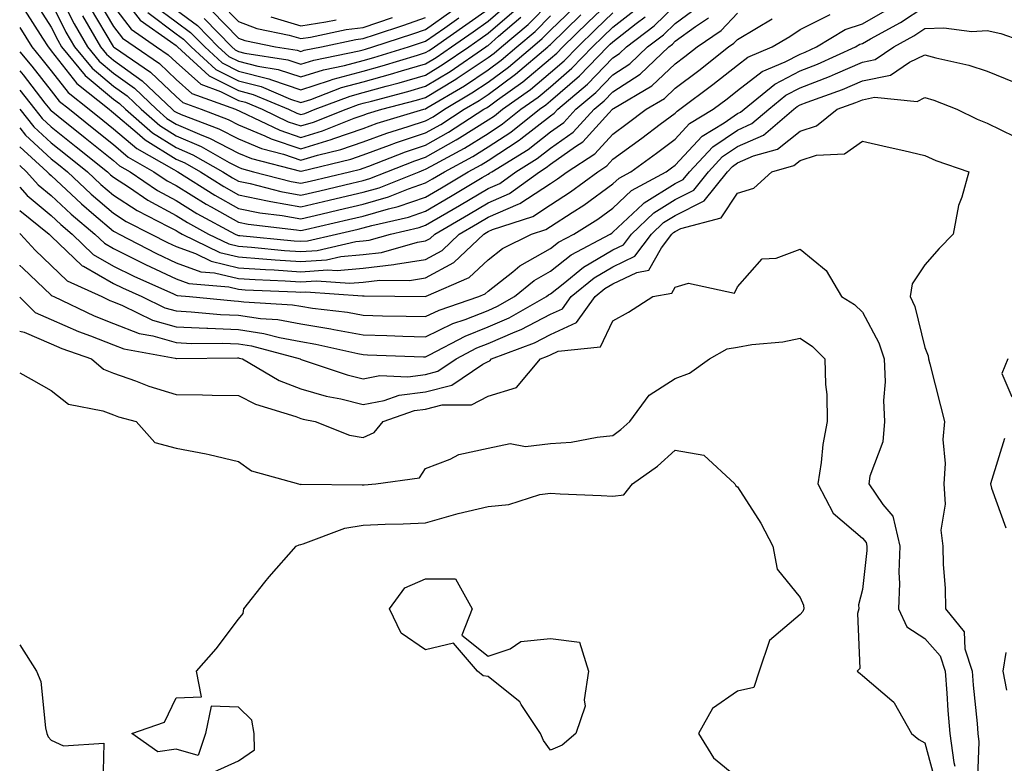
# Model space of a CAD drawing. Units: inches. Extents: x 963203 to 965843, y 7266218 to 7268858.
# Drawn here: x 963203 to 963361, y 7267857 to 7267976 of the extents above; entities that cross this region are included whole.
import ezdxf

# ---------------------------------------------------------------- set-up
doc = ezdxf.new("R2010")
doc.units = ezdxf.units.IN
doc.header["$MEASUREMENT"] = 0
doc.layers.add('Contour_96327266', color=7, linetype='Continuous', true_color=0x9c1293)

msp = doc.modelspace()

# ---------------------------------------------------------------- linework, layer by layer
at = {"layer": 'Contour_96327266'}
for points in [[(963218.05, 7267981.74, 3143), (963222.3, 7267976.17, 3143), (963227.19, 7267972.78, 3143), (963228.05, 7267972.13, 3143), (963228.17, 7267972.04, 3143), (963228.28, 7267971.92, 3143), (963233.38, 7267967.25, 3143), (963238.05, 7267964.92, 3143), (963240.43, 7267964.3, 3143), (963246.08, 7267961.92, 3143), (963247.41, 7267961.28, 3143), (963248.05, 7267961.06, 3143), (963248.71, 7267961.26, 3143), (963250.37, 7267961.92, 3143), (963255.94, 7267964.03, 3143), (963258.05, 7267964.59, 3143), (963261.75, 7267965.62, 3143), (963263.81, 7267966.16, 3143), (963268.05, 7267967.4, 3143), (963270.85, 7267969.12, 3143), (963274.96, 7267971.92, 3143), (963276.78, 7267973.19, 3143), (963278.05, 7267974.1, 3143), (963282.26, 7267977.71, 3143)], [(963208.05, 7267979.04, 3137), (963210.42, 7267974.29, 3137), (963211.79, 7267971.92, 3137), (963214.61, 7267968.48, 3137), (963218.05, 7267965.62, 3137), (963220.2, 7267964.07, 3137), (963222.45, 7267961.92, 3137), (963225.44, 7267959.31, 3137), (963228.05, 7267957.68, 3137), (963232.08, 7267955.95, 3137), (963236.55, 7267953.42, 3137), (963238.05, 7267952.64, 3137), (963238.56, 7267952.43, 3137), (963240.49, 7267951.92, 3137), (963246.48, 7267950.35, 3137), (963248.05, 7267950.06, 3137), (963249.55, 7267950.42, 3137), (963255.88, 7267951.92, 3137), (963257.62, 7267952.35, 3137), (963258.05, 7267952.5, 3137), (963258.96, 7267952.83, 3137), (963264.85, 7267955.12, 3137), (963268.05, 7267956.19, 3137), (963271.72, 7267958.25, 3137), (963277.39, 7267961.92, 3137), (963277.81, 7267962.16, 3137), (963278.05, 7267962.33, 3137), (963279.57, 7267963.44, 3137), (963283.64, 7267966.33, 3137), (963288.05, 7267970.05, 3137), (963289.06, 7267970.91, 3137), (963290.03, 7267971.92, 3137), (963294.12, 7267975.85, 3137), (963298.05, 7267979.66, 3137)], [(963209.11, 7267980.86, 3138), (963211.74, 7267975.61, 3138), (963213.87, 7267971.92, 3138), (963215.76, 7267969.63, 3138), (963218.05, 7267967.71, 3138), (963221.42, 7267965.29, 3138), (963224.93, 7267961.92, 3138), (963226.59, 7267960.46, 3138), (963228.05, 7267959.56, 3138), (963232.19, 7267957.78, 3138), (963233.44, 7267957.31, 3138), (963238.05, 7267954.91, 3138), (963240.16, 7267954.03, 3138), (963247.99, 7267951.98, 3138), (963248.05, 7267951.96, 3138), (963248.11, 7267951.98, 3138), (963256.05, 7267953.92, 3138), (963258.05, 7267954.62, 3138), (963262.28, 7267956.15, 3138), (963263.39, 7267956.58, 3138), (963268.05, 7267958.13, 3138), (963270.48, 7267959.49, 3138), (963274.23, 7267961.92, 3138), (963276.62, 7267963.35, 3138), (963278.05, 7267964.29, 3138), (963282.45, 7267967.52, 3138), (963287.63, 7267971.92, 3138), (963287.85, 7267972.12, 3138), (963288.05, 7267972.31, 3138), (963292.95, 7267977.02, 3138)], [(963203, 7267971.14, 3133), (963204.95, 7267968.82, 3133), (963208.05, 7267964.86, 3133), (963209.34, 7267963.21, 3133), (963210.96, 7267961.92, 3133), (963214.9, 7267958.77, 3133), (963218.05, 7267956.25, 3133), (963220.39, 7267954.26, 3133), (963224.51, 7267951.92, 3133), (963226.61, 7267950.48, 3133), (963228.05, 7267949.69, 3133), (963232.86, 7267946.73, 3133), (963233.67, 7267946.3, 3133), (963238.05, 7267943.84, 3133), (963239.64, 7267943.51, 3133), (963247.37, 7267942.6, 3133), (963248.05, 7267942.49, 3133), (963248.78, 7267942.65, 3133), (963255.71, 7267944.26, 3133), (963258.05, 7267944.82, 3133), (963262.12, 7267945.99, 3133), (963263.63, 7267946.34, 3133), (963268.05, 7267947.86, 3133), (963270.61, 7267949.36, 3133), (963274.88, 7267951.92, 3133), (963276.94, 7267953.03, 3133), (963278.05, 7267953.73, 3133), (963283.02, 7267956.95, 3133), (963283.33, 7267957.2, 3133), (963288.05, 7267960.88, 3133), (963288.67, 7267961.3, 3133), (963289.23, 7267961.92, 3133), (963294.01, 7267965.96, 3133), (963298.05, 7267970.16, 3133), (963299.11, 7267970.86, 3133), (963300.24, 7267971.92, 3133), (963304.68, 7267975.29, 3133), (963308.05, 7267978.55, 3133)], [(963203, 7267949.45, 3126), (963204.22, 7267948.09, 3126), (963208.05, 7267944.9, 3126), (963209.58, 7267943.45, 3126), (963211.42, 7267941.92, 3126), (963214.79, 7267938.66, 3126), (963218.05, 7267936.81, 3126), (963221.3, 7267935.17, 3126), (963227.63, 7267932.34, 3126), (963228.05, 7267932.14, 3126), (963228.22, 7267932.09, 3126), (963230.21, 7267931.92, 3126), (963237.36, 7267931.23, 3126), (963238.05, 7267931.2, 3126), (963238.9, 7267931.07, 3126), (963246.74, 7267930.61, 3126), (963248.05, 7267930.37, 3126), (963249.91, 7267930.06, 3126), (963255.53, 7267929.4, 3126), (963258.05, 7267928.93, 3126), (963261.12, 7267928.85, 3126), (963264.93, 7267928.8, 3126), (963268.05, 7267928.73, 3126), (963270.21, 7267929.76, 3126), (963276.59, 7267931.92, 3126), (963277.61, 7267932.36, 3126), (963278.05, 7267932.77, 3126), (963282.01, 7267935.88, 3126), (963283.15, 7267936.82, 3126), (963288.05, 7267939.6, 3126), (963289.36, 7267940.61, 3126), (963291.79, 7267941.92, 3126), (963295.64, 7267944.33, 3126), (963298.05, 7267946.08, 3126), (963301.06, 7267948.91, 3126), (963306.62, 7267951.92, 3126), (963307.45, 7267952.52, 3126), (963308.05, 7267952.96, 3126), (963312.36, 7267957.61, 3126), (963315.87, 7267959.74, 3126), (963318.05, 7267961.22, 3126), (963318.54, 7267961.43, 3126), (963319.1, 7267961.92, 3126), (963324.02, 7267965.95, 3126), (963328.05, 7267968.05, 3126), (963330.84, 7267969.13, 3126), (963336.95, 7267971.92, 3126), (963337.63, 7267972.34, 3126), (963338.05, 7267972.48, 3126), (963339.35, 7267973.22, 3126), (963344.13, 7267975.84, 3126), (963348.05, 7267978.38, 3126)], [(963203, 7267968.07, 3132), (963203.55, 7267967.42, 3132), (963207.05, 7267962.92, 3132), (963207.84, 7267961.92, 3132), (963207.93, 7267961.8, 3132), (963208.05, 7267961.7, 3132), (963209.18, 7267960.79, 3132), (963213.47, 7267957.34, 3132), (963218.05, 7267953.7, 3132), (963219.01, 7267952.88, 3132), (963220.71, 7267951.92, 3132), (963225.06, 7267948.93, 3132), (963228.05, 7267947.29, 3132), (963231.38, 7267945.25, 3132), (963237.53, 7267941.92, 3132), (963237.88, 7267941.75, 3132), (963238.05, 7267941.71, 3132), (963238.27, 7267941.7, 3132), (963246.98, 7267940.85, 3132), (963248.05, 7267940.78, 3132), (963249.12, 7267940.85, 3132), (963253.79, 7267941.92, 3132), (963257.25, 7267942.72, 3132), (963258.05, 7267942.91, 3132), (963259.45, 7267943.32, 3132), (963265.32, 7267944.65, 3132), (963268.05, 7267945.59, 3132), (963272.03, 7267947.94, 3132), (963277.11, 7267950.98, 3132), (963278.05, 7267951.54, 3132), (963278.31, 7267951.66, 3132), (963278.67, 7267951.92, 3132), (963284.48, 7267955.49, 3132), (963288.05, 7267958.29, 3132), (963290.18, 7267959.79, 3132), (963292.15, 7267961.92, 3132), (963295.34, 7267964.63, 3132), (963298.05, 7267967.43, 3132), (963300.76, 7267969.21, 3132), (963303.62, 7267971.92, 3132), (963306.15, 7267973.82, 3132), (963308.05, 7267975.68, 3132), (963311.66, 7267978.31, 3132)], [(963203, 7267952.91, 3127), (963204.09, 7267951.92, 3127), (963205.97, 7267949.84, 3127), (963208.05, 7267948.1, 3127), (963211.23, 7267945.1, 3127), (963215.04, 7267941.92, 3127), (963216.58, 7267940.45, 3127), (963218.05, 7267939.61, 3127), (963222.71, 7267937.26, 3127), (963223.16, 7267937.03, 3127), (963228.05, 7267934.74, 3127), (963230.13, 7267934, 3127), (963236.51, 7267933.46, 3127), (963238.05, 7267933.1, 3127), (963239.15, 7267933.02, 3127), (963247.27, 7267932.7, 3127), (963248.05, 7267932.65, 3127), (963248.83, 7267932.7, 3127), (963257.94, 7267932.03, 3127), (963258.05, 7267932.04, 3127), (963258.19, 7267932.06, 3127), (963268.02, 7267931.95, 3127), (963268.05, 7267931.95, 3127), (963268.12, 7267931.99, 3127), (963275.01, 7267934.96, 3127), (963278.05, 7267937.78, 3127), (963280.36, 7267939.61, 3127), (963285.03, 7267941.92, 3127), (963287.31, 7267942.66, 3127), (963288.05, 7267943.15, 3127), (963291.54, 7267945.41, 3127), (963293.4, 7267946.57, 3127), (963298.05, 7267949.96, 3127), (963299.07, 7267950.9, 3127), (963300.94, 7267951.92, 3127), (963305.07, 7267954.9, 3127), (963308.05, 7267957.14, 3127), (963310.34, 7267959.63, 3127), (963314.14, 7267961.92, 3127), (963316.37, 7267963.6, 3127), (963318.05, 7267964.91, 3127), (963322, 7267967.97, 3127), (963325.66, 7267969.53, 3127), (963328.05, 7267970.77, 3127), (963328.88, 7267971.09, 3127), (963330.7, 7267971.92, 3127), (963335.28, 7267974.69, 3127), (963338.05, 7267975.62, 3127), (963342.05, 7267977.92, 3127)], [(963203.85, 7267977.72, 3135), (963206.67, 7267973.3, 3135), (963207.54, 7267971.92, 3135), (963207.78, 7267971.65, 3135), (963208.05, 7267971.3, 3135), (963212.16, 7267966.03, 3135), (963217.34, 7267961.92, 3135), (963217.73, 7267961.6, 3135), (963218.05, 7267961.34, 3135), (963221.84, 7267958.13, 3135), (963223.13, 7267957, 3135), (963228.05, 7267953.93, 3135), (963229.46, 7267953.33, 3135), (963231.95, 7267951.92, 3135), (963235.69, 7267949.56, 3135), (963238.05, 7267948.23, 3135), (963242.7, 7267947.27, 3135), (963243.26, 7267947.13, 3135), (963248.05, 7267946.28, 3135), (963252.62, 7267947.35, 3135), (963253.74, 7267947.61, 3135), (963258.05, 7267948.63, 3135), (963260.61, 7267949.36, 3135), (963267, 7267951.92, 3135), (963267.76, 7267952.21, 3135), (963268.05, 7267952.31, 3135), (963268.95, 7267952.82, 3135), (963274.28, 7267955.69, 3135), (963278.05, 7267958.05, 3135), (963280.39, 7267959.58, 3135), (963283.33, 7267961.92, 3135), (963286.09, 7267963.88, 3135), (963288.05, 7267965.52, 3135), (963291.49, 7267968.48, 3135), (963294.81, 7267971.92, 3135), (963296.47, 7267973.5, 3135), (963298.05, 7267975.05, 3135), (963301.91, 7267978.06, 3135)], [(963205.38, 7267979.25, 3136), (963208.05, 7267975.09, 3136), (963209.1, 7267972.97, 3136), (963209.72, 7267971.92, 3136), (963213.47, 7267967.34, 3136), (963218.05, 7267963.54, 3136), (963218.99, 7267962.86, 3136), (963219.97, 7267961.92, 3136), (963224.29, 7267958.16, 3136), (963228.05, 7267955.81, 3136), (963230.77, 7267954.64, 3136), (963235.57, 7267951.92, 3136), (963237.09, 7267950.96, 3136), (963238.05, 7267950.43, 3136), (963239.93, 7267950.04, 3136), (963244.87, 7267948.74, 3136), (963248.05, 7267948.17, 3136), (963251.09, 7267948.88, 3136), (963256.23, 7267950.1, 3136), (963258.05, 7267950.53, 3136), (963259.12, 7267950.85, 3136), (963261.82, 7267951.92, 3136), (963266.3, 7267953.67, 3136), (963268.05, 7267954.25, 3136), (963272.96, 7267957.01, 3136), (963273.47, 7267957.34, 3136), (963278.05, 7267960.21, 3136), (963279.09, 7267960.88, 3136), (963280.38, 7267961.92, 3136), (963284.87, 7267965.1, 3136), (963288.05, 7267967.79, 3136), (963290.28, 7267969.69, 3136), (963292.42, 7267971.92, 3136), (963295.3, 7267974.67, 3136), (963298.05, 7267977.35, 3136)], [(963213.06, 7267976.91, 3139), (963215.94, 7267971.92, 3139), (963216.89, 7267970.76, 3139), (963218.05, 7267969.8, 3139), (963222.63, 7267966.5, 3139), (963227.41, 7267961.92, 3139), (963227.75, 7267961.62, 3139), (963228.05, 7267961.43, 3139), (963228.9, 7267961.07, 3139), (963234.93, 7267958.8, 3139), (963238.05, 7267957.18, 3139), (963241.76, 7267955.63, 3139), (963245.26, 7267954.71, 3139), (963248.05, 7267953.78, 3139), (963250.7, 7267954.57, 3139), (963254.48, 7267955.49, 3139), (963258.05, 7267956.73, 3139), (963261.86, 7267958.11, 3139), (963265.28, 7267959.15, 3139), (963268.05, 7267960.06, 3139), (963269.24, 7267960.73, 3139), (963271.07, 7267961.92, 3139), (963275.44, 7267964.53, 3139), (963278.05, 7267966.27, 3139), (963281.32, 7267968.65, 3139), (963285.16, 7267971.92, 3139), (963286.72, 7267973.25, 3139), (963288.05, 7267974.59, 3139), (963291.79, 7267978.18, 3139)], [(963214.29, 7267978.16, 3140), (963217.97, 7267972, 3140), (963218.02, 7267971.92, 3140), (963218.03, 7267971.9, 3140), (963218.05, 7267971.89, 3140), (963218.17, 7267971.8, 3140), (963223.97, 7267967.84, 3140), (963228.05, 7267963.96, 3140), (963229.13, 7267963, 3140), (963232.1, 7267961.92, 3140), (963236.43, 7267960.3, 3140), (963238.05, 7267959.45, 3140), (963242.29, 7267957.68, 3140), (963243.31, 7267957.18, 3140), (963248.05, 7267955.6, 3140), (963252.91, 7267957.06, 3140), (963253.35, 7267957.22, 3140), (963258.05, 7267958.85, 3140), (963260.3, 7267959.67, 3140), (963267.76, 7267961.92, 3140), (963267.99, 7267961.98, 3140), (963268.05, 7267962, 3140), (963268.26, 7267962.13, 3140), (963274.27, 7267965.7, 3140), (963278.05, 7267968.23, 3140), (963280.18, 7267969.79, 3140), (963282.69, 7267971.92, 3140), (963285.59, 7267974.38, 3140), (963288.05, 7267976.86, 3140)], [(963215.52, 7267979.39, 3141), (963218.05, 7267975.16, 3141), (963219.45, 7267973.32, 3141), (963221.48, 7267971.92, 3141), (963225.38, 7267969.25, 3141), (963228.05, 7267966.71, 3141), (963230.6, 7267964.47, 3141), (963237.57, 7267961.92, 3141), (963237.92, 7267961.79, 3141), (963238.05, 7267961.72, 3141), (963238.39, 7267961.58, 3141), (963244.68, 7267958.55, 3141), (963248.05, 7267957.42, 3141), (963251.52, 7267958.45, 3141), (963256.6, 7267960.47, 3141), (963258.05, 7267960.98, 3141), (963258.74, 7267961.23, 3141), (963261.04, 7267961.92, 3141), (963266.59, 7267963.38, 3141), (963268.05, 7267963.8, 3141), (963272.89, 7267966.76, 3141), (963273.09, 7267966.88, 3141), (963278.05, 7267970.19, 3141), (963279.05, 7267970.92, 3141), (963280.22, 7267971.92, 3141), (963284.46, 7267975.51, 3141), (963288.05, 7267979.14, 3141)], [(963218.05, 7267978.45, 3142), (963220.87, 7267974.74, 3142), (963224.95, 7267971.92, 3142), (963226.79, 7267970.66, 3142), (963228.05, 7267969.47, 3142), (963232.05, 7267965.92, 3142), (963235.18, 7267964.79, 3142), (963238.05, 7267963.35, 3142), (963239.18, 7267963.05, 3142), (963241.88, 7267961.92, 3142), (963246.05, 7267959.92, 3142), (963248.05, 7267959.24, 3142), (963250.11, 7267959.86, 3142), (963255.31, 7267961.92, 3142), (963257.3, 7267962.67, 3142), (963258.05, 7267962.88, 3142), (963259.37, 7267963.24, 3142), (963265.21, 7267964.76, 3142), (963268.05, 7267965.6, 3142), (963271.98, 7267967.99, 3142), (963277.71, 7267971.92, 3142), (963277.91, 7267972.06, 3142), (963278.05, 7267972.15, 3142), (963279.75, 7267973.62, 3142), (963283.32, 7267976.65, 3142)], [(963223.56, 7267977.43, 3144), (963228.05, 7267974.02, 3144), (963229.27, 7267973.14, 3144), (963230.47, 7267971.92, 3144), (963234.43, 7267968.3, 3144), (963238.05, 7267966.48, 3144), (963241.68, 7267965.55, 3144), (963246.42, 7267963.55, 3144), (963248.05, 7267963, 3144), (963249.64, 7267963.51, 3144), (963254.59, 7267965.38, 3144), (963258.05, 7267966.3, 3144), (963262.44, 7267967.53, 3144), (963264.2, 7267968.07, 3144), (963268.05, 7267969.2, 3144), (963269.74, 7267970.23, 3144), (963272.21, 7267971.92, 3144), (963275.66, 7267974.31, 3144), (963278.05, 7267976.04, 3144), (963281.21, 7267978.76, 3144)], [(963224.63, 7267978.5, 3145), (963228.05, 7267975.92, 3145), (963230.37, 7267974.24, 3145), (963232.65, 7267971.92, 3145), (963235.47, 7267969.34, 3145), (963238.05, 7267968.04, 3145), (963242.92, 7267966.79, 3145), (963243.35, 7267966.62, 3145), (963248.05, 7267965.05, 3145), (963252.64, 7267966.51, 3145), (963253.24, 7267966.73, 3145), (963258.05, 7267968.02, 3145), (963261.1, 7267968.87, 3145), (963266.74, 7267970.61, 3145), (963268.05, 7267970.99, 3145), (963268.63, 7267971.34, 3145), (963269.47, 7267971.92, 3145), (963274.52, 7267975.45, 3145), (963278.05, 7267977.98, 3145)], [(963235.11, 7267978.98, 3149), (963238.05, 7267975.98, 3149), (963240.99, 7267974.86, 3149), (963246.17, 7267973.8, 3149), (963248.05, 7267973.24, 3149), (963249.61, 7267973.48, 3149), (963255.3, 7267974.67, 3149), (963258.05, 7267975.04, 3149), (963262.77, 7267976.64, 3149)], [(963203, 7267961.91, 3130), (963205.26, 7267959.13, 3130), (963208.05, 7267956.57, 3130), (963210.63, 7267954.5, 3130), (963213.86, 7267951.92, 3130), (963216.02, 7267949.89, 3130), (963218.05, 7267948.17, 3130), (963221.82, 7267945.69, 3130), (963226.81, 7267943.16, 3130), (963228.05, 7267942.48, 3130), (963228.4, 7267942.27, 3130), (963229.04, 7267941.92, 3130), (963235.1, 7267938.97, 3130), (963238.05, 7267938.27, 3130), (963241.98, 7267937.99, 3130), (963243.93, 7267937.8, 3130), (963248.05, 7267937.53, 3130), (963252.16, 7267937.81, 3130), (963254.46, 7267938.33, 3130), (963258.05, 7267938.66, 3130), (963260.97, 7267939, 3130), (963266.74, 7267940.61, 3130), (963268.05, 7267940.82, 3130), (963268.76, 7267941.21, 3130), (963269.51, 7267941.92, 3130), (963274.92, 7267945.05, 3130), (963278.05, 7267946.93, 3130), (963281.52, 7267948.45, 3130), (963286.31, 7267951.92, 3130), (963287.39, 7267952.58, 3130), (963288.05, 7267953.1, 3130), (963292.08, 7267955.95, 3130), (963293.26, 7267956.71, 3130), (963297.4, 7267961.27, 3130), (963298, 7267961.92, 3130), (963298.03, 7267961.94, 3130), (963298.05, 7267961.97, 3130), (963298.18, 7267962.05, 3130), (963304.3, 7267965.67, 3130), (963308.05, 7267969.21, 3130), (963309.59, 7267970.38, 3130), (963311.56, 7267971.92, 3130), (963315.43, 7267974.54, 3130), (963318.05, 7267977.33, 3130)], [(963203, 7267955.91, 3128), (963207.42, 7267951.92, 3128), (963207.72, 7267951.59, 3128), (963208.05, 7267951.31, 3128), (963212.88, 7267946.75, 3128), (963214.88, 7267945.09, 3128), (963218.05, 7267942.42, 3128), (963218.35, 7267942.22, 3128), (963218.94, 7267941.92, 3128), (963224.92, 7267938.8, 3128), (963228.05, 7267937.34, 3128), (963232.03, 7267935.9, 3128), (963234.24, 7267935.73, 3128), (963238.05, 7267934.82, 3128), (963240.76, 7267934.63, 3128), (963245.52, 7267934.45, 3128), (963248.05, 7267934.27, 3128), (963250.58, 7267934.45, 3128), (963255.92, 7267934.05, 3128), (963258.05, 7267934.24, 3128), (963260.69, 7267934.56, 3128), (963265.47, 7267934.5, 3128), (963268.05, 7267934.91, 3128), (963272.58, 7267937.39, 3128), (963277.37, 7267941.92, 3128), (963277.8, 7267942.17, 3128), (963278.05, 7267942.32, 3128), (963278.77, 7267942.64, 3128), (963285.23, 7267944.74, 3128), (963288.05, 7267946.6, 3128), (963291.28, 7267948.69, 3128), (963295.64, 7267951.92, 3128), (963297.1, 7267952.87, 3128), (963298.05, 7267953.91, 3128), (963302.69, 7267957.28, 3128), (963305.64, 7267959.51, 3128), (963308.05, 7267961.31, 3128), (963308.34, 7267961.63, 3128), (963308.81, 7267961.92, 3128), (963314.09, 7267965.88, 3128), (963318.05, 7267968.99, 3128), (963319.7, 7267970.27, 3128), (963323.6, 7267971.92, 3128), (963326.42, 7267973.55, 3128), (963328.05, 7267974.67, 3128), (963332.86, 7267977.11, 3128)], [(963203, 7267975, 3134), (963204.94, 7267971.92, 3134), (963206.36, 7267970.23, 3134), (963208.05, 7267968.07, 3134), (963210.75, 7267964.62, 3134), (963214.14, 7267961.92, 3134), (963216.31, 7267960.18, 3134), (963218.05, 7267958.8, 3134), (963221.77, 7267955.64, 3134), (963227.68, 7267952.29, 3134), (963228.05, 7267952.06, 3134), (963228.15, 7267952.02, 3134), (963228.32, 7267951.92, 3134), (963234.28, 7267948.15, 3134), (963238.05, 7267946.04, 3134), (963241.47, 7267945.34, 3134), (963245.06, 7267944.91, 3134), (963248.05, 7267944.38, 3134), (963251.26, 7267945.13, 3134), (963254.16, 7267945.81, 3134), (963258.05, 7267946.72, 3134), (963262.08, 7267947.89, 3134), (963265.31, 7267949.18, 3134), (963268.05, 7267950.11, 3134), (963269.18, 7267950.79, 3134), (963271.08, 7267951.92, 3134), (963275.61, 7267954.36, 3134), (963278.05, 7267955.88, 3134), (963281.71, 7267958.26, 3134), (963286.29, 7267961.92, 3134), (963287.32, 7267962.65, 3134), (963288.05, 7267963.27, 3134), (963292.71, 7267967.26, 3134), (963297.2, 7267971.92, 3134), (963297.64, 7267972.33, 3134), (963298.05, 7267972.74, 3134), (963301.77, 7267975.64, 3134), (963303.23, 7267976.74, 3134)], [(963203, 7267964.99, 3131), (963205.41, 7267961.92, 3131), (963206.59, 7267960.46, 3131), (963208.05, 7267959.13, 3131), (963212.05, 7267955.92, 3131), (963217.07, 7267951.92, 3131), (963217.57, 7267951.44, 3131), (963218.05, 7267951.04, 3131), (963220.6, 7267949.37, 3131), (963223.51, 7267947.38, 3131), (963228.05, 7267944.89, 3131), (963229.89, 7267943.76, 3131), (963233.28, 7267941.92, 3131), (963236.49, 7267940.36, 3131), (963238.05, 7267939.99, 3131), (963240.13, 7267939.84, 3131), (963245.45, 7267939.32, 3131), (963248.05, 7267939.16, 3131), (963250.65, 7267939.32, 3131), (963256.89, 7267940.76, 3131), (963258.05, 7267940.87, 3131), (963259, 7267940.97, 3131), (963262.4, 7267941.92, 3131), (963267, 7267942.97, 3131), (963268.05, 7267943.34, 3131), (963271.47, 7267945.34, 3131), (963273.47, 7267946.5, 3131), (963278.05, 7267949.23, 3131), (963279.92, 7267950.05, 3131), (963282.49, 7267951.92, 3131), (963285.93, 7267954.04, 3131), (963288.05, 7267955.69, 3131), (963291.7, 7267958.27, 3131), (963295.08, 7267961.92, 3131), (963296.69, 7267963.28, 3131), (963298.05, 7267964.69, 3131), (963302.42, 7267967.55, 3131), (963307.01, 7267971.92, 3131), (963307.6, 7267972.37, 3131), (963308.05, 7267972.81, 3131), (963311.29, 7267975.16, 3131), (963313.39, 7267976.58, 3131)], [(963203, 7267958.92, 3129), (963203.92, 7267957.79, 3129), (963208.05, 7267954, 3129), (963209.2, 7267953.07, 3129), (963210.65, 7267951.92, 3129), (963214.46, 7267948.33, 3129), (963218.05, 7267945.29, 3129), (963220.08, 7267943.95, 3129), (963224.09, 7267941.92, 3129), (963226.69, 7267940.56, 3129), (963228.05, 7267939.93, 3129), (963231.15, 7267938.82, 3129), (963233.7, 7267937.57, 3129), (963238.05, 7267936.54, 3129), (963242.37, 7267936.24, 3129), (963243.78, 7267936.19, 3129), (963248.05, 7267935.9, 3129), (963252.32, 7267936.19, 3129), (963253.9, 7267936.07, 3129), (963258.05, 7267936.45, 3129), (963262.94, 7267937.03, 3129), (963263.24, 7267937.11, 3129), (963268.05, 7267937.86, 3129), (963270.68, 7267939.29, 3129), (963273.44, 7267941.92, 3129), (963276.35, 7267943.62, 3129), (963278.05, 7267944.63, 3129), (963282.87, 7267946.74, 3129), (963283.14, 7267946.83, 3129), (963288.05, 7267950.05, 3129), (963289.19, 7267950.78, 3129), (963290.73, 7267951.92, 3129), (963295.18, 7267954.79, 3129), (963298.05, 7267957.95, 3129), (963300.35, 7267959.62, 3129), (963303.39, 7267961.92, 3129), (963306.32, 7267963.65, 3129), (963308.05, 7267965.28, 3129), (963311.83, 7267968.14, 3129), (963316.61, 7267971.92, 3129), (963317.47, 7267972.5, 3129), (963318.05, 7267973.11, 3129), (963321.06, 7267974.93, 3129), (963323.58, 7267976.39, 3129)], [(963228.05, 7267977.82, 3146), (963231.47, 7267975.34, 3146), (963234.83, 7267971.92, 3146), (963236.51, 7267970.38, 3146), (963238.05, 7267969.61, 3146), (963241.16, 7267968.81, 3146), (963244.43, 7267968.3, 3146), (963248.05, 7267967.1, 3146), (963251.71, 7267968.26, 3146), (963255.07, 7267968.94, 3146), (963258.05, 7267969.73, 3146), (963259.76, 7267970.21, 3146), (963265.29, 7267971.92, 3146), (963267.38, 7267972.59, 3146), (963268.05, 7267972.84, 3146), (963271.12, 7267974.99, 3146), (963273.4, 7267976.57, 3146)], [(963232.57, 7267976.44, 3147), (963237.01, 7267971.92, 3147), (963237.55, 7267971.42, 3147), (963238.05, 7267971.18, 3147), (963239.06, 7267970.91, 3147), (963245.96, 7267969.83, 3147), (963248.05, 7267969.14, 3147), (963250.16, 7267969.81, 3147), (963257.41, 7267971.28, 3147), (963258.05, 7267971.45, 3147), (963258.42, 7267971.55, 3147), (963259.6, 7267971.92, 3147), (963265.98, 7267973.99, 3147), (963268.05, 7267974.72, 3147), (963272.28, 7267977.69, 3147)], [(963233.79, 7267977.66, 3148), (963238.05, 7267973.32, 3148), (963239.07, 7267972.94, 3148), (963243.98, 7267971.92, 3148), (963247.49, 7267971.36, 3148), (963248.05, 7267971.19, 3148), (963248.61, 7267971.36, 3148), (963251.37, 7267971.92, 3148), (963256.89, 7267973.08, 3148), (963258.05, 7267973.23, 3148), (963260.03, 7267973.9, 3148), (963264.58, 7267975.39, 3148), (963268.05, 7267976.62, 3148)], [(963243.24, 7267976.73, 3150), (963248.05, 7267975.31, 3150), (963252.04, 7267975.91, 3150), (963253.7, 7267976.27, 3150)], [(963203, 7267945.73, 3125), (963207.73, 7267941.92, 3125), (963207.87, 7267941.74, 3125), (963208.05, 7267941.59, 3125), (963212.99, 7267936.86, 3125), (963213.2, 7267936.77, 3125), (963218.05, 7267934.02, 3125), (963219.45, 7267933.32, 3125), (963222.56, 7267931.92, 3125), (963226.25, 7267930.12, 3125), (963228.05, 7267929.61, 3125), (963230.47, 7267929.5, 3125), (963235.17, 7267929.04, 3125), (963238.05, 7267928.92, 3125), (963241.58, 7267928.39, 3125), (963244.36, 7267928.23, 3125), (963248.05, 7267927.55, 3125), (963252.88, 7267926.75, 3125), (963253.32, 7267926.65, 3125), (963258.05, 7267925.79, 3125), (963261.82, 7267925.69, 3125), (963264.38, 7267925.59, 3125), (963268.05, 7267925.49, 3125), (963272.39, 7267927.58, 3125), (963274.39, 7267928.26, 3125), (963278.05, 7267929.71, 3125), (963279.59, 7267930.38, 3125), (963282.31, 7267931.92, 3125), (963285.46, 7267934.51, 3125), (963288.05, 7267935.98, 3125), (963291.38, 7267938.59, 3125), (963297.61, 7267941.92, 3125), (963297.88, 7267942.09, 3125), (963298.05, 7267942.21, 3125), (963302.85, 7267946.72, 3125), (963303.06, 7267946.91, 3125), (963308.05, 7267950.01, 3125), (963309.32, 7267950.65, 3125), (963310.34, 7267951.92, 3125), (963314.08, 7267955.89, 3125), (963318.05, 7267958.59, 3125), (963320.35, 7267959.62, 3125), (963323.08, 7267961.92, 3125), (963325.8, 7267964.17, 3125), (963328.05, 7267965.33, 3125), (963332.8, 7267967.17, 3125), (963333.72, 7267967.59, 3125), (963338.05, 7267969.45, 3125), (963340.09, 7267969.88, 3125), (963343.07, 7267971.92, 3125), (963346.28, 7267973.69, 3125), (963348.05, 7267974.83, 3125), (963351.08, 7267974.95, 3125), (963355.58, 7267974.39, 3125), (963358.05, 7267974.54, 3125), (963360.21, 7267974.08, 3125), (963366.34, 7267971.92, 3125)], [(963203, 7267942.04, 3124), (963203.15, 7267941.92, 3124), (963205.46, 7267939.33, 3124), (963208.05, 7267936.88, 3124), (963210.59, 7267934.46, 3124), (963216.15, 7267931.92, 3124), (963217.43, 7267931.3, 3124), (963218.05, 7267931.07, 3124), (963219.46, 7267930.51, 3124), (963224.29, 7267928.16, 3124), (963228.05, 7267927.08, 3124), (963232.97, 7267926.84, 3124), (963233.13, 7267926.84, 3124), (963238.05, 7267926.64, 3124), (963242.15, 7267926.02, 3124), (963244.62, 7267925.35, 3124), (963248.05, 7267924.71, 3124), (963250.45, 7267924.32, 3124), (963257.18, 7267922.79, 3124), (963258.05, 7267922.63, 3124), (963258.74, 7267922.61, 3124), (963267.7, 7267922.27, 3124), (963268.05, 7267922.26, 3124), (963268.7, 7267922.57, 3124), (963274.38, 7267925.59, 3124), (963278.05, 7267927.05, 3124), (963281.46, 7267928.51, 3124), (963287.42, 7267931.92, 3124), (963287.77, 7267932.2, 3124), (963288.05, 7267932.36, 3124), (963290.1, 7267933.97, 3124), (963293.35, 7267936.62, 3124), (963298.05, 7267939.4, 3124), (963299.76, 7267940.21, 3124), (963301.04, 7267941.92, 3124), (963304.63, 7267945.34, 3124), (963308.05, 7267947.46, 3124), (963311.01, 7267948.96, 3124), (963313.37, 7267951.92, 3124), (963315.64, 7267954.33, 3124), (963318.05, 7267955.96, 3124), (963322.18, 7267957.79, 3124), (963327.04, 7267961.92, 3124), (963327.59, 7267962.38, 3124), (963328.05, 7267962.61, 3124), (963329.18, 7267963.05, 3124), (963334.88, 7267965.09, 3124), (963338.05, 7267966.45, 3124), (963342.57, 7267967.4, 3124), (963345.62, 7267969.49, 3124), (963348.05, 7267970.66, 3124), (963349.8, 7267970.17, 3124), (963355.11, 7267968.98, 3124), (963358.05, 7267968, 3124), (963362.39, 7267966.26, 3124)], [(963203, 7267936.94, 3123), (963203.03, 7267936.9, 3123), (963203.52, 7267936.45, 3123), (963208.05, 7267932.17, 3123), (963208.18, 7267932.05, 3123), (963208.46, 7267931.92, 3123), (963214.96, 7267928.83, 3123), (963218.05, 7267927.63, 3123), (963222.14, 7267926.01, 3123), (963224.36, 7267925.61, 3123), (963228.05, 7267924.54, 3123), (963230.55, 7267924.42, 3123), (963235.51, 7267924.46, 3123), (963238.05, 7267924.36, 3123), (963240.17, 7267924.04, 3123), (963247.95, 7267921.92, 3123), (963248.01, 7267921.88, 3123), (963248.12, 7267921.85, 3123), (963255.5, 7267919.37, 3123), (963258.05, 7267918.74, 3123), (963260.72, 7267919.25, 3123), (963265.21, 7267919.08, 3123), (963268.05, 7267919.44, 3123), (963270.02, 7267919.95, 3123), (963272.96, 7267921.92, 3123), (963276.28, 7267923.69, 3123), (963278.05, 7267924.39, 3123), (963282.38, 7267926.25, 3123), (963283.35, 7267926.62, 3123), (963288.05, 7267929.08, 3123), (963290, 7267929.97, 3123), (963291.4, 7267931.92, 3123), (963295.06, 7267934.91, 3123), (963298.05, 7267936.68, 3123), (963301.6, 7267938.37, 3123), (963304.27, 7267941.92, 3123), (963306.2, 7267943.77, 3123), (963308.05, 7267944.9, 3123), (963312.7, 7267947.27, 3123), (963316.42, 7267951.92, 3123), (963317.21, 7267952.76, 3123), (963318.05, 7267953.34, 3123), (963320.58, 7267954.45, 3123), (963324.43, 7267955.54, 3123), (963328.05, 7267958.41, 3123), (963330.72, 7267959.25, 3123), (963333.99, 7267961.92, 3123), (963336.98, 7267962.99, 3123), (963338.05, 7267963.45, 3123), (963339.98, 7267963.85, 3123), (963346.8, 7267963.17, 3123), (963348.05, 7267963.78, 3123), (963349.5, 7267963.37, 3123), (963353.2, 7267961.92, 3123), (963356.45, 7267960.32, 3123), (963358.05, 7267959.7, 3123), (963362.42, 7267957.55, 3123)], [(963203, 7267931.8, 3122), (963205.49, 7267929.36, 3122), (963208.05, 7267928.24, 3122), (963212.43, 7267926.3, 3122), (963214.33, 7267925.64, 3122), (963218.05, 7267924.2, 3122), (963219.68, 7267923.55, 3122), (963227.93, 7267922.04, 3122), (963228.05, 7267922.01, 3122), (963228.13, 7267922, 3122), (963237.88, 7267922.09, 3122), (963238.05, 7267922.08, 3122), (963238.19, 7267922.06, 3122), (963238.68, 7267921.92, 3122), (963244.6, 7267918.47, 3122), (963248.05, 7267917.13, 3122), (963252.11, 7267915.98, 3122), (963254.45, 7267915.52, 3122), (963258.05, 7267914.63, 3122), (963261.41, 7267915.28, 3122), (963263.84, 7267916.13, 3122), (963268.05, 7267916.68, 3122), (963272.24, 7267917.73, 3122), (963277.23, 7267921.1, 3122), (963278.05, 7267921.52, 3122), (963278.35, 7267921.62, 3122), (963278.62, 7267921.92, 3122), (963285.48, 7267924.49, 3122), (963288.05, 7267925.84, 3122), (963292.23, 7267927.74, 3122), (963295.22, 7267931.92, 3122), (963296.78, 7267933.19, 3122), (963298.05, 7267933.94, 3122), (963301.92, 7267935.79, 3122), (963303.84, 7267936.13, 3122), (963305.86, 7267939.73, 3122), (963307.5, 7267941.92, 3122), (963307.79, 7267942.18, 3122), (963308.05, 7267942.35, 3122), (963308.93, 7267942.8, 3122), (963315.42, 7267944.55, 3122), (963318.05, 7267948.46, 3122), (963320.67, 7267949.3, 3122), (963323.53, 7267951.92, 3122), (963327.04, 7267952.93, 3122), (963328.05, 7267953.72, 3122), (963330.68, 7267954.55, 3122), (963335.17, 7267954.8, 3122), (963338.05, 7267956.82, 3122), (963342.01, 7267955.88, 3122), (963344.68, 7267955.29, 3122), (963348.05, 7267954.51, 3122), (963349.84, 7267953.71, 3122), (963355.08, 7267951.92, 3122), (963353.99, 7267947.86, 3122), (963353.44, 7267946.53, 3122), (963352.6, 7267941.92, 3122), (963350.33, 7267939.64, 3122), (963348.05, 7267937.01, 3122), (963346.03, 7267933.94, 3122), (963345.71, 7267931.92, 3122), (963346.44, 7267930.31, 3122), (963348.05, 7267923.77, 3122), (963348.57, 7267922.44, 3122), (963348.64, 7267921.92, 3122), (963348.83, 7267921.14, 3122), (963350.57, 7267914.44, 3122), (963351.19, 7267911.92, 3122), (963350.95, 7267909.02, 3122), (963351.3, 7267905.17, 3122), (963351.11, 7267901.92, 3122), (963351.32, 7267898.65, 3122), (963350.64, 7267894.51, 3122), (963350.93, 7267891.92, 3122), (963350.99, 7267888.98, 3122), (963351.32, 7267885.19, 3122), (963351.39, 7267881.92, 3122), (963354.34, 7267878.21, 3122), (963354.47, 7267875.5, 3122), (963355.64, 7267871.92, 3122), (963355.81, 7267869.68, 3122), (963356.42, 7267863.55, 3122), (963356.56, 7267861.92, 3122), (963356.73, 7267860.6, 3122), (963356.45, 7267853.52, 3122)], [(963203, 7267926.39, 3121), (963203.74, 7267926.23, 3121), (963208.05, 7267924.34, 3121), (963209.73, 7267923.6, 3121), (963214.52, 7267921.92, 3121), (963216.42, 7267920.29, 3121), (963218.05, 7267919.65, 3121), (963221.57, 7267918.4, 3121), (963223.69, 7267917.56, 3121), (963228.05, 7267916.21, 3121), (963232.3, 7267916.17, 3121), (963233.86, 7267916.11, 3121), (963238.05, 7267916.08, 3121), (963240.79, 7267914.66, 3121), (963247.26, 7267912.71, 3121), (963248.05, 7267912.41, 3121), (963248.43, 7267912.3, 3121), (963250.37, 7267911.92, 3121), (963255.85, 7267909.72, 3121), (963258.05, 7267909.34, 3121), (963259.83, 7267910.14, 3121), (963261.25, 7267911.92, 3121), (963266.29, 7267913.68, 3121), (963268.05, 7267913.9, 3121), (963270.71, 7267914.58, 3121), (963275.38, 7267914.59, 3121), (963278.05, 7267915.94, 3121), (963282.63, 7267917.34, 3121), (963286.44, 7267921.92, 3121), (963287.61, 7267922.36, 3121), (963288.05, 7267922.58, 3121), (963289.28, 7267923.15, 3121), (963296.08, 7267923.89, 3121), (963298.05, 7267928.05, 3121), (963300.57, 7267929.4, 3121), (963304.44, 7267931.92, 3121), (963307.51, 7267932.46, 3121), (963308.05, 7267933.41, 3121), (963310.18, 7267934.05, 3121), (963317.53, 7267932.44, 3121), (963318.05, 7267933.47, 3121), (963322, 7267937.97, 3121), (963324.21, 7267938.08, 3121), (963328.05, 7267939.51, 3121), (963332.24, 7267936.11, 3121), (963334.72, 7267931.92, 3121), (963336.78, 7267930.65, 3121), (963338.05, 7267929.41, 3121), (963340.66, 7267924.53, 3121), (963341.55, 7267921.92, 3121), (963341.71, 7267918.26, 3121), (963341.41, 7267915.28, 3121), (963341.6, 7267911.92, 3121), (963341.3, 7267908.67, 3121), (963339.26, 7267903.13, 3121), (963339.07, 7267901.92, 3121), (963341.33, 7267898.64, 3121), (963342.9, 7267896.77, 3121), (963344.05, 7267891.92, 3121), (963343.91, 7267887.78, 3121), (963343.99, 7267885.98, 3121), (963343.84, 7267881.92, 3121), (963345.16, 7267879.03, 3121), (963348.05, 7267877.17, 3121), (963350.51, 7267874.38, 3121), (963351.31, 7267871.92, 3121), (963351.59, 7267868.38, 3121), (963351.76, 7267865.63, 3121), (963352.06, 7267861.92, 3121), (963352.69, 7267857.28, 3121), (963352.84, 7267856.71, 3121)], [(963203, 7267919.71, 3120), (963204.82, 7267918.69, 3120), (963208.05, 7267916.86, 3120), (963210.81, 7267914.68, 3120), (963216.34, 7267913.63, 3120), (963218.05, 7267912.96, 3120), (963218.81, 7267912.68, 3120), (963221.64, 7267911.92, 3120), (963224.67, 7267908.54, 3120), (963228.05, 7267907.66, 3120), (963232.88, 7267906.75, 3120), (963233.37, 7267906.6, 3120), (963238.05, 7267905.51, 3120), (963240.14, 7267904.01, 3120), (963247.69, 7267901.92, 3120), (963247.97, 7267901.84, 3120), (963248.05, 7267901.85, 3120), (963248.11, 7267901.86, 3120), (963257.87, 7267901.74, 3120), (963258.05, 7267901.77, 3120), (963258.2, 7267901.77, 3120), (963260.07, 7267901.92, 3120), (963267.09, 7267902.88, 3120), (963268.05, 7267904.36, 3120), (963271.98, 7267905.85, 3120), (963273.37, 7267906.6, 3120), (963278.05, 7267907.62, 3120), (963281.58, 7267908.39, 3120), (963284.06, 7267907.93, 3120), (963288.05, 7267908.36, 3120), (963291.38, 7267908.59, 3120), (963295.55, 7267909.42, 3120), (963298.05, 7267909.64, 3120), (963299.36, 7267910.61, 3120), (963300.79, 7267911.92, 3120), (963303.87, 7267916.1, 3120), (963308.05, 7267918.79, 3120), (963310.32, 7267919.65, 3120), (963313.54, 7267921.92, 3120), (963316.4, 7267923.57, 3120), (963318.05, 7267923.83, 3120), (963320.35, 7267924.22, 3120), (963325.3, 7267924.67, 3120), (963328.05, 7267925.25, 3120), (963330.04, 7267923.91, 3120), (963332.05, 7267921.92, 3120), (963332.11, 7267917.86, 3120), (963332.37, 7267916.24, 3120), (963332.42, 7267911.92, 3120), (963331.72, 7267908.25, 3120), (963331.46, 7267905.33, 3120), (963330.91, 7267901.92, 3120), (963333.37, 7267897.24, 3120), (963338.05, 7267893.21, 3120), (963338.64, 7267892.51, 3120), (963338.78, 7267891.92, 3120), (963338.75, 7267891.22, 3120), (963338.05, 7267884.99, 3120), (963337.45, 7267882.52, 3120), (963337.5, 7267881.92, 3120), (963337.26, 7267881.13, 3120), (963337.64, 7267872.33, 3120), (963337.21, 7267871.92, 3120), (963337.67, 7267871.54, 3120), (963338.05, 7267871.22, 3120), (963342.74, 7267867.23, 3120), (963343.09, 7267866.96, 3120), (963343.14, 7267866.83, 3120), (963345.9, 7267861.92, 3120), (963347.1, 7267860.97, 3120), (963348.05, 7267860.43, 3120), (963349.85, 7267853.72, 3120)], [(963361.38, 7267921.92, 3123), (963360.39, 7267919.58, 3123), (963361.98, 7267915.85, 3123)], [(963360.81, 7267909.16, 3123), (963358.77, 7267902.64, 3123), (963358.57, 7267901.92, 3123), (963358.72, 7267901.25, 3123), (963361.01, 7267894.88, 3123)], [(963234.17, 7267855.8, 3119), (963238.05, 7267857.54, 3119), (963240.65, 7267859.32, 3119), (963240.58, 7267861.92, 3119), (963240.18, 7267864.05, 3119), (963238.05, 7267866.16, 3119), (963233.68, 7267866.29, 3119), (963232.76, 7267861.92, 3119), (963231.58, 7267858.39, 3119), (963228.05, 7267859.42, 3119), (963225.14, 7267859.01, 3119), (963220.95, 7267861.92, 3119), (963226.21, 7267863.76, 3119), (963228.05, 7267867.66, 3119), (963232.14, 7267867.83, 3119), (963231.31, 7267871.92, 3119), (963234.49, 7267875.48, 3119), (963238.05, 7267880.27, 3119), (963238.81, 7267881.16, 3119), (963238.93, 7267881.92, 3119), (963242.3, 7267886.17, 3119), (963242.96, 7267887.01, 3119), (963247.3, 7267891.92, 3119), (963247.79, 7267892.18, 3119), (963248.05, 7267892.21, 3119), (963248.43, 7267892.3, 3119), (963255.13, 7267894.84, 3119), (963258.05, 7267895.29, 3119), (963261.59, 7267895.46, 3119), (963264.46, 7267895.51, 3119), (963268.05, 7267895.69, 3119), (963272.88, 7267897.09, 3119), (963273.28, 7267897.15, 3119), (963278.05, 7267898.3, 3119), (963281.37, 7267898.6, 3119), (963286.33, 7267900.2, 3119), (963288.05, 7267900.44, 3119), (963289.63, 7267900.34, 3119), (963296.2, 7267900.07, 3119), (963298.05, 7267899.97, 3119), (963299.83, 7267900.14, 3119), (963301.22, 7267901.92, 3119), (963305.21, 7267904.76, 3119), (963308.05, 7267907.34, 3119), (963312.64, 7267906.51, 3119), (963317.6, 7267901.92, 3119), (963317.74, 7267901.61, 3119), (963318.05, 7267901.43, 3119), (963321.78, 7267895.65, 3119), (963323.67, 7267891.92, 3119), (963324.39, 7267888.26, 3119), (963328.05, 7267883.7, 3119), (963328.62, 7267882.49, 3119), (963328.67, 7267881.92, 3119), (963328.52, 7267881.45, 3119), (963328.05, 7267880.99, 3119), (963323.15, 7267876.82, 3119), (963321.5, 7267871.92, 3119), (963320.66, 7267869.31, 3119), (963318.05, 7267868.71, 3119), (963314.04, 7267865.93, 3119), (963311.79, 7267861.92, 3119), (963314.18, 7267858.05, 3119), (963318.05, 7267854.91, 3119)], [(963203, 7267876.12, 3119), (963205.7, 7267871.92, 3119), (963206.4, 7267870.27, 3119), (963207.11, 7267862.86, 3119), (963207.36, 7267861.92, 3119), (963207.54, 7267861.41, 3119), (963208.05, 7267860.88, 3119), (963210.03, 7267859.94, 3119), (963216.49, 7267860.36, 3119), (963216.31, 7267853.66, 3119)], [(963361.06, 7267874.93, 3123), (963360.58, 7267871.92, 3123), (963361.12, 7267868.85, 3123)]]:
    msp.add_polyline3d(points, dxfattribs=at)
msp.add_polyline3d([(963288.05, 7267859.29, 3118), (963286.92, 7267860.79, 3118), (963286.46, 7267861.92, 3118), (963283.39, 7267866.58, 3118), (963283.15, 7267867.02, 3118), (963282.4, 7267867.57, 3118), (963278.05, 7267871.08, 3118), (963277.28, 7267871.15, 3118), (963276.35, 7267871.92, 3118), (963272.51, 7267876.38, 3118), (963268.05, 7267875.34, 3118), (963264.13, 7267878, 3118), (963262.28, 7267881.92, 3118), (963264.72, 7267885.25, 3118), (963268.05, 7267886.69, 3118), (963272.85, 7267886.72, 3118), (963275.51, 7267881.92, 3118), (963273.83, 7267877.7, 3118), (963278.05, 7267874.3, 3118), (963281.61, 7267875.48, 3118), (963283.31, 7267876.66, 3118), (963288.05, 7267877.13, 3118), (963292.69, 7267876.56, 3118), (963294.13, 7267871.92, 3118), (963293.45, 7267867.32, 3118), (963293.64, 7267866.33, 3118), (963292.1, 7267861.92, 3118), (963289.92, 7267860.05, 3118)], close=True, dxfattribs=at)

doc.saveas('drawing.dxf')
